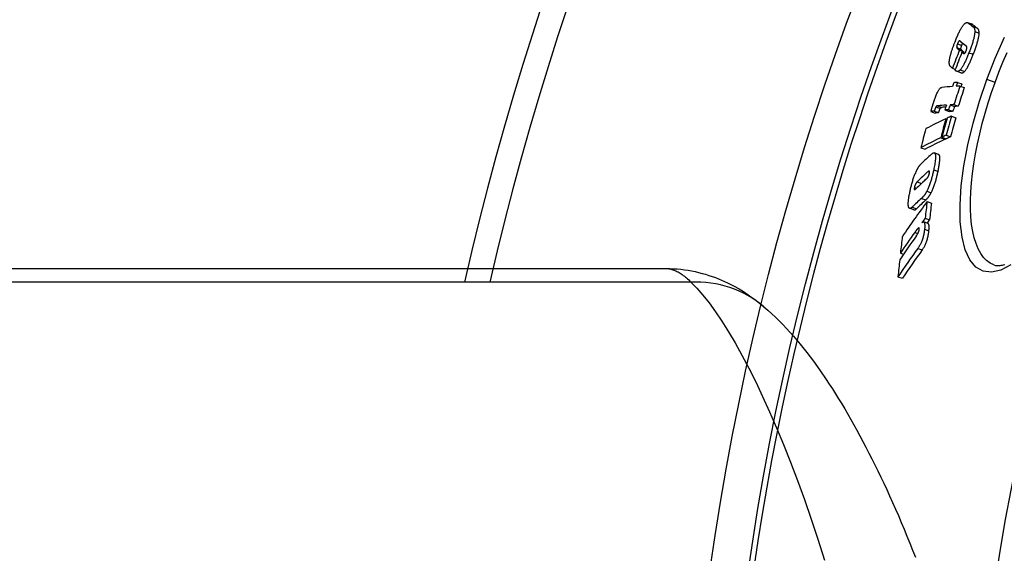
# Model space of a CAD drawing. Extents: x 2614 to 7356, y 5385 to 8005.
# Drawn here: x 3143 to 3362, y 6701 to 6820 of the extents above; entities that cross this region are included whole.
import ezdxf

# ---------------------------------------------------------------- set-up
doc = ezdxf.new("R2010")
doc.units = 0
doc.layers.add('VIDITELNÁ__ISO_', color=7, linetype='CONTINUOUS')
doc.layers.add('VIDITELNÁ_TENKÁ__ISO_', color=7, linetype='CONTINUOUS')

msp = doc.modelspace()

# ---------------------------------------------------------------- linework, layer by layer
at = {"layer": 'VIDITELNÁ__ISO_'}
for p, q in [((3354.95, 6819.02), (3353.99, 6819.37)), ((3352.13, 6813.26), (3353.1, 6812.9)), ((3352.7, 6812.81), (3353.34, 6812.58)), ((3350.58, 6809.23), (3351.23, 6808.99)), ((3352.43, 6808.24), (3351.47, 6808.59)), ((3351.7, 6806.09), (3352.66, 6805.74)), ((3352.26, 6805.28), (3353.23, 6804.93)), ((3350.07, 6801.11), (3351.04, 6800.75)), ((3350.93, 6801.15), (3351.89, 6800.8)), ((3345.81, 6799.62), (3346.77, 6799.27)), ((3346.55, 6799.72), (3347.51, 6799.37)), ((3348.9, 6799.96), (3349.87, 6799.61)), ((3349.72, 6800.01), (3350.69, 6799.66)), ((3350.38, 6798.59), (3351.35, 6798.23)), ((3349.14, 6798.02), (3349.36, 6797.94)), ((3347.97, 6793.78), (3348.94, 6793.43)), ((3348.25, 6793.91), (3349.22, 6793.56)), ((3349.21, 6794.35), (3350.18, 6793.99)), ((3343.53, 6791.56), (3344.49, 6791.21)), ((3347.51, 6790.05), (3346.55, 6790.4)), ((3344.95, 6779.59), (3345.92, 6779.23)), ((3342.02, 6777.73), (3341.05, 6778.08)), ((3345.15, 6774.67), (3344.18, 6775.03)), ((3344.52, 6775.9), (3345.5, 6775.54)), ((3339.01, 6768.12), (3339.7, 6767.87)), ((3094.17, 6764.68), (3286.88, 6764.68)), ((3338.46, 6762.86), (3339.43, 6762.51))]:
    msp.add_line(p, q, dxfattribs=at)
at = {"layer": 'VIDITELNÁ__ISO_', "flags": 128}
for points in [[(3351.18, 6815.14), (3351.26, 6815.36), (3351.35, 6815.57), (3351.43, 6815.78), (3351.52, 6815.99), (3351.61, 6816.2), (3351.7, 6816.41), (3351.79, 6816.61), (3351.88, 6816.81), (3351.97, 6817.01), (3352.06, 6817.2), (3352.16, 6817.39), (3352.25, 6817.57), (3352.34, 6817.75), (3352.44, 6817.92), (3352.53, 6818.09), (3352.62, 6818.24), (3352.71, 6818.39), (3352.8, 6818.53), (3352.89, 6818.65), (3352.97, 6818.77), (3353.06, 6818.88), (3353.14, 6818.98), (3353.21, 6819.06), (3353.29, 6819.14)], [(3353.29, 6819.14), (3353.34, 6819.18), (3353.39, 6819.23), (3353.44, 6819.26), (3353.48, 6819.29), (3353.52, 6819.32), (3353.57, 6819.34), (3353.61, 6819.36), (3353.65, 6819.37), (3353.69, 6819.39), (3353.73, 6819.39), (3353.76, 6819.4), (3353.8, 6819.4), (3353.83, 6819.4), (3353.87, 6819.4), (3353.9, 6819.4), (3353.94, 6819.39), (3353.97, 6819.38), (3354, 6819.37), (3354.03, 6819.36), (3354.06, 6819.34), (3354.09, 6819.32), (3354.12, 6819.31), (3354.15, 6819.29), (3354.18, 6819.27)], [(3355.14, 6818.92), (3355.13, 6818.92), (3355.12, 6818.93), (3355.12, 6818.93), (3355.11, 6818.94), (3355.1, 6818.94), (3355.1, 6818.95), (3355.09, 6818.95), (3355.08, 6818.96), (3355.07, 6818.96), (3355.07, 6818.97), (3355.06, 6818.97), (3355.05, 6818.98), (3355.04, 6818.98), (3355.03, 6818.98), (3355.03, 6818.99), (3355.02, 6818.99), (3355.01, 6819), (3355, 6819), (3354.99, 6819), (3354.99, 6819.01), (3354.98, 6819.01), (3354.97, 6819.02), (3354.96, 6819.02), (3354.95, 6819.02)], [(3355.17, 6818.49), (3355.2, 6818.47), (3355.23, 6818.44), (3355.25, 6818.42), (3355.28, 6818.39), (3355.3, 6818.36), (3355.33, 6818.33), (3355.35, 6818.3), (3355.37, 6818.27), (3355.39, 6818.23), (3355.41, 6818.19), (3355.43, 6818.15), (3355.45, 6818.11), (3355.47, 6818.07), (3355.49, 6818.02), (3355.5, 6817.97), (3355.51, 6817.92), (3355.53, 6817.86), (3355.54, 6817.81), (3355.55, 6817.74), (3355.55, 6817.68), (3355.56, 6817.61), (3355.56, 6817.53), (3355.56, 6817.46), (3355.56, 6817.38)], [(3356.53, 6817.02), (3356.53, 6817.11), (3356.53, 6817.18), (3356.53, 6817.26), (3356.52, 6817.33), (3356.51, 6817.39), (3356.5, 6817.45), (3356.49, 6817.51), (3356.48, 6817.57), (3356.47, 6817.62), (3356.45, 6817.67), (3356.43, 6817.72), (3356.42, 6817.76), (3356.4, 6817.8), (3356.38, 6817.84), (3356.36, 6817.88), (3356.34, 6817.92), (3356.31, 6817.95), (3356.29, 6817.98), (3356.27, 6818.01), (3356.24, 6818.04), (3356.22, 6818.07), (3356.19, 6818.09), (3356.16, 6818.11), (3356.14, 6818.14)], [(3355.56, 6817.38), (3355.56, 6817.24), (3355.55, 6817.1), (3355.53, 6816.94), (3355.51, 6816.78), (3355.48, 6816.61), (3355.45, 6816.43), (3355.41, 6816.25), (3355.37, 6816.06), (3355.32, 6815.87), (3355.27, 6815.67), (3355.21, 6815.47), (3355.15, 6815.26), (3355.09, 6815.05), (3355.03, 6814.84), (3354.96, 6814.63), (3354.89, 6814.41), (3354.81, 6814.2), (3354.74, 6813.99), (3354.66, 6813.77), (3354.58, 6813.56), (3354.5, 6813.34), (3354.42, 6813.13), (3354.34, 6812.91), (3354.26, 6812.7)], [(3355.22, 6812.35), (3355.31, 6812.56), (3355.39, 6812.78), (3355.47, 6812.99), (3355.55, 6813.2), (3355.63, 6813.42), (3355.71, 6813.63), (3355.78, 6813.85), (3355.85, 6814.06), (3355.92, 6814.28), (3355.99, 6814.49), (3356.06, 6814.7), (3356.12, 6814.91), (3356.18, 6815.11), (3356.24, 6815.32), (3356.29, 6815.52), (3356.33, 6815.71), (3356.38, 6815.9), (3356.41, 6816.08), (3356.45, 6816.26), (3356.47, 6816.43), (3356.5, 6816.59), (3356.51, 6816.74), (3356.52, 6816.89), (3356.53, 6817.02)], [(3349.97, 6811.38), (3350, 6811.52), (3350.03, 6811.66), (3350.06, 6811.8), (3350.1, 6811.95), (3350.14, 6812.1), (3350.18, 6812.25), (3350.22, 6812.4), (3350.27, 6812.56), (3350.31, 6812.71), (3350.36, 6812.87), (3350.41, 6813.03), (3350.47, 6813.19), (3350.52, 6813.35), (3350.58, 6813.52), (3350.63, 6813.68), (3350.69, 6813.84), (3350.75, 6814.01), (3350.81, 6814.17), (3350.87, 6814.34), (3350.93, 6814.5), (3350.99, 6814.66), (3351.05, 6814.82), (3351.11, 6814.98), (3351.18, 6815.14)], [(3351.71, 6814.68), (3351.69, 6814.64), (3351.68, 6814.6), (3351.66, 6814.56), (3351.65, 6814.51), (3351.63, 6814.47), (3351.62, 6814.43), (3351.6, 6814.39), (3351.59, 6814.35), (3351.58, 6814.31), (3351.57, 6814.27), (3351.56, 6814.23), (3351.55, 6814.19), (3351.55, 6814.16), (3351.54, 6814.12), (3351.53, 6814.09), (3351.53, 6814.06), (3351.53, 6814.03), (3351.53, 6814), (3351.52, 6813.98), (3351.52, 6813.95), (3351.52, 6813.93), (3351.53, 6813.91), (3351.53, 6813.89), (3351.53, 6813.87)], [(3351.53, 6813.87), (3351.53, 6813.85), (3351.54, 6813.84), (3351.54, 6813.82), (3351.55, 6813.81), (3351.55, 6813.79), (3351.56, 6813.78), (3351.57, 6813.77), (3351.57, 6813.75), (3351.58, 6813.74), (3351.59, 6813.72), (3351.6, 6813.71), (3351.61, 6813.7), (3351.62, 6813.68), (3351.63, 6813.67), (3351.64, 6813.66), (3351.66, 6813.64), (3351.67, 6813.63), (3351.68, 6813.62), (3351.69, 6813.61), (3351.7, 6813.6), (3351.72, 6813.59), (3351.73, 6813.58), (3351.74, 6813.57), (3351.75, 6813.56)], [(3352.11, 6815.31), (3352.09, 6815.3), (3352.08, 6815.3), (3352.07, 6815.29), (3352.05, 6815.28), (3352.04, 6815.27), (3352.02, 6815.25), (3352.01, 6815.24), (3351.99, 6815.22), (3351.98, 6815.2), (3351.96, 6815.18), (3351.94, 6815.16), (3351.93, 6815.13), (3351.91, 6815.1), (3351.89, 6815.07), (3351.87, 6815.04), (3351.85, 6815.01), (3351.83, 6814.97), (3351.82, 6814.93), (3351.8, 6814.89), (3351.78, 6814.85), (3351.76, 6814.81), (3351.74, 6814.77), (3351.73, 6814.73), (3351.71, 6814.68)], [(3352.4, 6815.21), (3352.39, 6815.22), (3352.38, 6815.23), (3352.37, 6815.23), (3352.36, 6815.24), (3352.35, 6815.25), (3352.33, 6815.26), (3352.32, 6815.26), (3352.31, 6815.27), (3352.3, 6815.28), (3352.29, 6815.29), (3352.28, 6815.29), (3352.26, 6815.3), (3352.25, 6815.3), (3352.24, 6815.31), (3352.23, 6815.31), (3352.21, 6815.31), (3352.2, 6815.32), (3352.19, 6815.32), (3352.17, 6815.32), (3352.16, 6815.32), (3352.15, 6815.32), (3352.13, 6815.32), (3352.12, 6815.31), (3352.11, 6815.31)], [(3352.49, 6813.52), (3352.49, 6813.54), (3352.49, 6813.56), (3352.49, 6813.58), (3352.49, 6813.6), (3352.49, 6813.63), (3352.49, 6813.65), (3352.49, 6813.68), (3352.49, 6813.71), (3352.5, 6813.74), (3352.5, 6813.77), (3352.51, 6813.81), (3352.51, 6813.84), (3352.52, 6813.88), (3352.53, 6813.92), (3352.54, 6813.96), (3352.55, 6814), (3352.57, 6814.04), (3352.58, 6814.08), (3352.59, 6814.12), (3352.61, 6814.16), (3352.62, 6814.21), (3352.64, 6814.25), (3352.65, 6814.29), (3352.67, 6814.33)], [(3352.72, 6813.21), (3352.7, 6813.22), (3352.69, 6813.23), (3352.68, 6813.24), (3352.67, 6813.25), (3352.66, 6813.26), (3352.64, 6813.27), (3352.63, 6813.28), (3352.62, 6813.29), (3352.61, 6813.3), (3352.6, 6813.32), (3352.59, 6813.33), (3352.58, 6813.34), (3352.57, 6813.36), (3352.56, 6813.37), (3352.55, 6813.38), (3352.54, 6813.4), (3352.53, 6813.41), (3352.52, 6813.43), (3352.52, 6813.44), (3352.51, 6813.46), (3352.5, 6813.47), (3352.5, 6813.49), (3352.5, 6813.5), (3352.49, 6813.52)], [(3352.67, 6814.33), (3352.68, 6814.36), (3352.69, 6814.38), (3352.7, 6814.4), (3352.71, 6814.43), (3352.72, 6814.45), (3352.73, 6814.47), (3352.74, 6814.5), (3352.75, 6814.52), (3352.76, 6814.54), (3352.77, 6814.56), (3352.78, 6814.58), (3352.79, 6814.6), (3352.8, 6814.62), (3352.81, 6814.64), (3352.82, 6814.66), (3352.83, 6814.68), (3352.84, 6814.7), (3352.85, 6814.72), (3352.86, 6814.73), (3352.87, 6814.75), (3352.88, 6814.77), (3352.89, 6814.78), (3352.9, 6814.8), (3352.91, 6814.81)], [(3353.66, 6813.16), (3353.69, 6813.26), (3353.73, 6813.35), (3353.75, 6813.45), (3353.77, 6813.53), (3353.79, 6813.61), (3353.8, 6813.69), (3353.8, 6813.75), (3353.8, 6813.81), (3353.8, 6813.86), (3353.79, 6813.91), (3353.78, 6813.96), (3353.77, 6814), (3353.76, 6814.03), (3353.75, 6814.07), (3353.74, 6814.1), (3353.72, 6814.12), (3353.71, 6814.15), (3353.69, 6814.17), (3353.67, 6814.2), (3353.66, 6814.22), (3353.64, 6814.24), (3353.62, 6814.26), (3353.6, 6814.27), (3353.58, 6814.29)], [(3350.01, 6809.83), (3349.99, 6809.86), (3349.98, 6809.9), (3349.96, 6809.94), (3349.95, 6809.98), (3349.94, 6810.02), (3349.92, 6810.07), (3349.91, 6810.12), (3349.9, 6810.17), (3349.9, 6810.22), (3349.89, 6810.28), (3349.88, 6810.34), (3349.88, 6810.4), (3349.88, 6810.47), (3349.88, 6810.53), (3349.88, 6810.6), (3349.88, 6810.68), (3349.89, 6810.75), (3349.89, 6810.83), (3349.9, 6810.92), (3349.91, 6811), (3349.92, 6811.09), (3349.94, 6811.18), (3349.95, 6811.28), (3349.97, 6811.38)], [(3354.26, 6812.7), (3354.18, 6812.51), (3354.1, 6812.31), (3354.03, 6812.12), (3353.95, 6811.92), (3353.87, 6811.73), (3353.78, 6811.54), (3353.7, 6811.35), (3353.62, 6811.16), (3353.54, 6810.98), (3353.46, 6810.8), (3353.37, 6810.62), (3353.29, 6810.44), (3353.2, 6810.27), (3353.12, 6810.1), (3353.03, 6809.94), (3352.95, 6809.78), (3352.86, 6809.63), (3352.78, 6809.49), (3352.7, 6809.36), (3352.61, 6809.23), (3352.53, 6809.12), (3352.45, 6809.02), (3352.38, 6808.93), (3352.3, 6808.85)], [(3353.1, 6812.51), (3353.11, 6812.5), (3353.12, 6812.49), (3353.14, 6812.49), (3353.16, 6812.48), (3353.17, 6812.48), (3353.19, 6812.48), (3353.21, 6812.48), (3353.23, 6812.49), (3353.25, 6812.5), (3353.27, 6812.52), (3353.3, 6812.53), (3353.32, 6812.56), (3353.35, 6812.58), (3353.37, 6812.61), (3353.4, 6812.65), (3353.43, 6812.69), (3353.46, 6812.74), (3353.49, 6812.79), (3353.52, 6812.84), (3353.55, 6812.9), (3353.57, 6812.96), (3353.6, 6813.03), (3353.63, 6813.09), (3353.66, 6813.16)], [(3353.27, 6808.49), (3353.34, 6808.57), (3353.42, 6808.67), (3353.5, 6808.77), (3353.58, 6808.88), (3353.66, 6809.01), (3353.74, 6809.14), (3353.83, 6809.28), (3353.91, 6809.43), (3354, 6809.58), (3354.08, 6809.75), (3354.17, 6809.91), (3354.25, 6810.09), (3354.34, 6810.26), (3354.42, 6810.44), (3354.5, 6810.63), (3354.59, 6810.81), (3354.67, 6811), (3354.75, 6811.19), (3354.83, 6811.38), (3354.91, 6811.57), (3354.99, 6811.77), (3355.07, 6811.96), (3355.15, 6812.16), (3355.22, 6812.35)], [(3350.58, 6809.23), (3350.55, 6809.25), (3350.52, 6809.28), (3350.49, 6809.3), (3350.46, 6809.33), (3350.43, 6809.36), (3350.4, 6809.39), (3350.37, 6809.42), (3350.34, 6809.45), (3350.31, 6809.48), (3350.28, 6809.5), (3350.26, 6809.53), (3350.23, 6809.56), (3350.2, 6809.59), (3350.18, 6809.61), (3350.15, 6809.64), (3350.13, 6809.66), (3350.11, 6809.69), (3350.09, 6809.71), (3350.07, 6809.73), (3350.05, 6809.75), (3350.04, 6809.77), (3350.03, 6809.79), (3350.02, 6809.81), (3350.01, 6809.83)], [(3352.3, 6808.85), (3352.24, 6808.79), (3352.18, 6808.73), (3352.12, 6808.69), (3352.06, 6808.65), (3352.01, 6808.62), (3351.95, 6808.59), (3351.9, 6808.57), (3351.84, 6808.56), (3351.79, 6808.55), (3351.74, 6808.54), (3351.69, 6808.54), (3351.65, 6808.55), (3351.6, 6808.55), (3351.55, 6808.56), (3351.51, 6808.57), (3351.47, 6808.59), (3351.42, 6808.6), (3351.38, 6808.62), (3351.34, 6808.65), (3351.3, 6808.67), (3351.26, 6808.7), (3351.22, 6808.72), (3351.18, 6808.75), (3351.15, 6808.78)], [(3352.43, 6808.24), (3352.46, 6808.23), (3352.49, 6808.22), (3352.52, 6808.21), (3352.55, 6808.2), (3352.58, 6808.2), (3352.61, 6808.19), (3352.65, 6808.19), (3352.68, 6808.19), (3352.71, 6808.19), (3352.74, 6808.2), (3352.78, 6808.2), (3352.81, 6808.21), (3352.85, 6808.22), (3352.88, 6808.23), (3352.92, 6808.24), (3352.95, 6808.26), (3352.99, 6808.28), (3353.03, 6808.3), (3353.07, 6808.32), (3353.11, 6808.35), (3353.15, 6808.38), (3353.19, 6808.42), (3353.23, 6808.45), (3353.27, 6808.49)], [(3346.44, 6801.76), (3346.51, 6801.97), (3346.58, 6802.19), (3346.65, 6802.4), (3346.73, 6802.61), (3346.81, 6802.82), (3346.89, 6803.03), (3346.97, 6803.24), (3347.06, 6803.44), (3347.14, 6803.63), (3347.23, 6803.81), (3347.31, 6803.98), (3347.4, 6804.14), (3347.48, 6804.29), (3347.57, 6804.42), (3347.65, 6804.53), (3347.72, 6804.63), (3347.8, 6804.72), (3347.87, 6804.79), (3347.94, 6804.85), (3348, 6804.89), (3348.07, 6804.93), (3348.12, 6804.95), (3348.18, 6804.97), (3348.24, 6804.98)], [(3345.81, 6799.62), (3345.82, 6799.67), (3345.84, 6799.73), (3345.85, 6799.79), (3345.87, 6799.86), (3345.89, 6799.94), (3345.91, 6800.02), (3345.93, 6800.1), (3345.95, 6800.18), (3345.98, 6800.27), (3346.01, 6800.36), (3346.03, 6800.46), (3346.06, 6800.55), (3346.09, 6800.65), (3346.12, 6800.75), (3346.15, 6800.85), (3346.19, 6800.96), (3346.22, 6801.06), (3346.25, 6801.16), (3346.28, 6801.26), (3346.31, 6801.37), (3346.35, 6801.47), (3346.38, 6801.56), (3346.41, 6801.66), (3346.44, 6801.76)], [(3346.89, 6800.64), (3346.88, 6800.61), (3346.86, 6800.58), (3346.85, 6800.54), (3346.83, 6800.51), (3346.82, 6800.47), (3346.8, 6800.43), (3346.79, 6800.39), (3346.77, 6800.36), (3346.76, 6800.32), (3346.75, 6800.28), (3346.73, 6800.24), (3346.72, 6800.2), (3346.7, 6800.16), (3346.69, 6800.12), (3346.67, 6800.08), (3346.66, 6800.04), (3346.65, 6800), (3346.63, 6799.96), (3346.62, 6799.91), (3346.6, 6799.87), (3346.59, 6799.83), (3346.58, 6799.79), (3346.56, 6799.76), (3346.55, 6799.72)], [(3347.29, 6800.89), (3347.27, 6800.89), (3347.26, 6800.89), (3347.24, 6800.89), (3347.23, 6800.88), (3347.21, 6800.88), (3347.19, 6800.88), (3347.18, 6800.87), (3347.16, 6800.87), (3347.15, 6800.86), (3347.13, 6800.86), (3347.12, 6800.85), (3347.1, 6800.84), (3347.08, 6800.84), (3347.07, 6800.83), (3347.05, 6800.82), (3347.04, 6800.81), (3347.02, 6800.79), (3347, 6800.78), (3346.99, 6800.77), (3346.97, 6800.75), (3346.95, 6800.73), (3346.93, 6800.7), (3346.91, 6800.68), (3346.89, 6800.64)], [(3347.51, 6799.37), (3347.54, 6799.43), (3347.56, 6799.5), (3347.58, 6799.56), (3347.6, 6799.62), (3347.62, 6799.67), (3347.63, 6799.72), (3347.65, 6799.77), (3347.67, 6799.82), (3347.68, 6799.86), (3347.7, 6799.91), (3347.71, 6799.94), (3347.73, 6799.98), (3347.74, 6800.02), (3347.75, 6800.05), (3347.77, 6800.08), (3347.78, 6800.11), (3347.79, 6800.14), (3347.8, 6800.17), (3347.81, 6800.19), (3347.82, 6800.22), (3347.83, 6800.24), (3347.84, 6800.26), (3347.85, 6800.28), (3347.86, 6800.29)], [(3347.86, 6800.29), (3347.88, 6800.33), (3347.9, 6800.35), (3347.91, 6800.38), (3347.93, 6800.4), (3347.95, 6800.41), (3347.97, 6800.43), (3347.98, 6800.44), (3348, 6800.46), (3348.02, 6800.47), (3348.03, 6800.48), (3348.05, 6800.48), (3348.06, 6800.49), (3348.08, 6800.5), (3348.09, 6800.51), (3348.11, 6800.51), (3348.13, 6800.52), (3348.14, 6800.52), (3348.16, 6800.53), (3348.17, 6800.53), (3348.19, 6800.53), (3348.2, 6800.54), (3348.22, 6800.54), (3348.24, 6800.54), (3348.25, 6800.54)], [(3345.91, 6790.11), (3346.02, 6790.2), (3346.12, 6790.28), (3346.23, 6790.34), (3346.32, 6790.39), (3346.41, 6790.41), (3346.5, 6790.41), (3346.57, 6790.39), (3346.64, 6790.34), (3346.7, 6790.26), (3346.75, 6790.15), (3346.78, 6790.02), (3346.81, 6789.85), (3346.82, 6789.67), (3346.82, 6789.46), (3346.81, 6789.23), (3346.79, 6788.98), (3346.77, 6788.72), (3346.73, 6788.44), (3346.69, 6788.15), (3346.64, 6787.86), (3346.59, 6787.55), (3346.53, 6787.24), (3346.47, 6786.93), (3346.41, 6786.62)], [(3347.38, 6786.26), (3347.42, 6786.49), (3347.47, 6786.72), (3347.51, 6786.94), (3347.55, 6787.17), (3347.59, 6787.39), (3347.63, 6787.61), (3347.66, 6787.82), (3347.69, 6788.03), (3347.72, 6788.23), (3347.74, 6788.43), (3347.76, 6788.62), (3347.77, 6788.8), (3347.78, 6788.97), (3347.79, 6789.13), (3347.79, 6789.28), (3347.78, 6789.43), (3347.77, 6789.55), (3347.75, 6789.67), (3347.72, 6789.77), (3347.69, 6789.85), (3347.66, 6789.92), (3347.61, 6789.98), (3347.57, 6790.02), (3347.51, 6790.05)], [(3342.65, 6786.56), (3342.69, 6786.65), (3342.73, 6786.73), (3342.78, 6786.81), (3342.82, 6786.88), (3342.86, 6786.96), (3342.9, 6787.03), (3342.94, 6787.1), (3342.98, 6787.16), (3343.02, 6787.23), (3343.06, 6787.29), (3343.1, 6787.35), (3343.14, 6787.41), (3343.18, 6787.46), (3343.22, 6787.52), (3343.26, 6787.57), (3343.3, 6787.62), (3343.34, 6787.67), (3343.38, 6787.71), (3343.41, 6787.75), (3343.45, 6787.8), (3343.49, 6787.84), (3343.53, 6787.87), (3343.56, 6787.91), (3343.6, 6787.95)], [(3341.11, 6781.66), (3341.15, 6781.86), (3341.2, 6782.07), (3341.24, 6782.28), (3341.29, 6782.49), (3341.34, 6782.7), (3341.39, 6782.91), (3341.45, 6783.12), (3341.5, 6783.34), (3341.56, 6783.55), (3341.62, 6783.77), (3341.68, 6783.98), (3341.74, 6784.2), (3341.81, 6784.41), (3341.88, 6784.62), (3341.95, 6784.84), (3342.02, 6785.05), (3342.09, 6785.25), (3342.17, 6785.46), (3342.25, 6785.66), (3342.33, 6785.85), (3342.41, 6786.04), (3342.49, 6786.22), (3342.57, 6786.4), (3342.65, 6786.56)], [(3344.8, 6784.61), (3344.82, 6784.64), (3344.85, 6784.66), (3344.88, 6784.69), (3344.9, 6784.72), (3344.93, 6784.75), (3344.96, 6784.78), (3344.99, 6784.81), (3345.01, 6784.85), (3345.04, 6784.88), (3345.07, 6784.92), (3345.1, 6784.97), (3345.13, 6785.01), (3345.16, 6785.06), (3345.19, 6785.11), (3345.22, 6785.17), (3345.25, 6785.23), (3345.28, 6785.29), (3345.31, 6785.36), (3345.33, 6785.43), (3345.36, 6785.5), (3345.38, 6785.58), (3345.4, 6785.65), (3345.42, 6785.73), (3345.44, 6785.8)], [(3346.41, 6786.62), (3346.36, 6786.42), (3346.32, 6786.21), (3346.28, 6786.01), (3346.23, 6785.81), (3346.18, 6785.6), (3346.13, 6785.39), (3346.08, 6785.18), (3346.02, 6784.97), (3345.96, 6784.77), (3345.91, 6784.56), (3345.85, 6784.35), (3345.78, 6784.14), (3345.72, 6783.93), (3345.65, 6783.72), (3345.58, 6783.51), (3345.51, 6783.31), (3345.43, 6783.11), (3345.36, 6782.91), (3345.28, 6782.72), (3345.2, 6782.53), (3345.12, 6782.35), (3345.04, 6782.18), (3344.96, 6782.01), (3344.88, 6781.86)], [(3345.44, 6785.8), (3345.45, 6785.87), (3345.46, 6785.94), (3345.47, 6786.01), (3345.48, 6786.07), (3345.48, 6786.13), (3345.49, 6786.18), (3345.48, 6786.23), (3345.48, 6786.27), (3345.47, 6786.3), (3345.46, 6786.33), (3345.44, 6786.34), (3345.43, 6786.36), (3345.41, 6786.37), (3345.39, 6786.37), (3345.37, 6786.37), (3345.35, 6786.36), (3345.33, 6786.35), (3345.3, 6786.34), (3345.28, 6786.33), (3345.25, 6786.31), (3345.23, 6786.29), (3345.2, 6786.27), (3345.18, 6786.25), (3345.15, 6786.23)], [(3345.85, 6781.5), (3345.93, 6781.66), (3346.01, 6781.83), (3346.09, 6782), (3346.17, 6782.18), (3346.25, 6782.37), (3346.33, 6782.56), (3346.4, 6782.76), (3346.48, 6782.95), (3346.55, 6783.16), (3346.62, 6783.36), (3346.69, 6783.57), (3346.75, 6783.78), (3346.81, 6783.99), (3346.87, 6784.2), (3346.93, 6784.41), (3346.99, 6784.62), (3347.04, 6784.83), (3347.1, 6785.04), (3347.15, 6785.25), (3347.2, 6785.45), (3347.24, 6785.66), (3347.29, 6785.86), (3347.33, 6786.06), (3347.38, 6786.26)], [(3342.13, 6782.7), (3342.11, 6782.63), (3342.1, 6782.57), (3342.09, 6782.5), (3342.09, 6782.45), (3342.09, 6782.4), (3342.09, 6782.35), (3342.1, 6782.32), (3342.1, 6782.29), (3342.12, 6782.27), (3342.13, 6782.25), (3342.14, 6782.24), (3342.16, 6782.24), (3342.18, 6782.24), (3342.2, 6782.24), (3342.22, 6782.25), (3342.24, 6782.25), (3342.26, 6782.27), (3342.29, 6782.28), (3342.31, 6782.3), (3342.34, 6782.31), (3342.36, 6782.33), (3342.38, 6782.36), (3342.41, 6782.38), (3342.43, 6782.4)], [(3342.75, 6783.98), (3342.73, 6783.96), (3342.7, 6783.93), (3342.67, 6783.91), (3342.65, 6783.87), (3342.62, 6783.84), (3342.59, 6783.81), (3342.56, 6783.77), (3342.53, 6783.73), (3342.51, 6783.69), (3342.48, 6783.65), (3342.45, 6783.6), (3342.42, 6783.55), (3342.39, 6783.49), (3342.36, 6783.43), (3342.33, 6783.37), (3342.3, 6783.3), (3342.28, 6783.23), (3342.25, 6783.16), (3342.22, 6783.08), (3342.2, 6783.01), (3342.18, 6782.93), (3342.16, 6782.85), (3342.14, 6782.78), (3342.13, 6782.7)], [(3343.58, 6783.48), (3343.58, 6783.49), (3343.59, 6783.5), (3343.59, 6783.5), (3343.6, 6783.51), (3343.61, 6783.52), (3343.61, 6783.53), (3343.62, 6783.53), (3343.62, 6783.54), (3343.63, 6783.55), (3343.64, 6783.55), (3343.64, 6783.56), (3343.65, 6783.57), (3343.65, 6783.57), (3343.66, 6783.58), (3343.67, 6783.58), (3343.67, 6783.59), (3343.68, 6783.6), (3343.68, 6783.6), (3343.69, 6783.61), (3343.69, 6783.61), (3343.7, 6783.62), (3343.7, 6783.62), (3343.71, 6783.63), (3343.72, 6783.63)], [(3340.94, 6778.16), (3340.9, 6778.21), (3340.87, 6778.27), (3340.84, 6778.34), (3340.81, 6778.42), (3340.79, 6778.51), (3340.78, 6778.61), (3340.76, 6778.72), (3340.76, 6778.84), (3340.75, 6778.97), (3340.75, 6779.11), (3340.76, 6779.26), (3340.77, 6779.42), (3340.78, 6779.58), (3340.79, 6779.75), (3340.81, 6779.92), (3340.84, 6780.1), (3340.86, 6780.28), (3340.89, 6780.47), (3340.92, 6780.66), (3340.96, 6780.86), (3340.99, 6781.05), (3341.03, 6781.25), (3341.07, 6781.46), (3341.11, 6781.66)], [(3344.88, 6781.86), (3344.82, 6781.76), (3344.77, 6781.66), (3344.72, 6781.57), (3344.67, 6781.49), (3344.61, 6781.4), (3344.56, 6781.32), (3344.51, 6781.24), (3344.46, 6781.17), (3344.41, 6781.1), (3344.36, 6781.03), (3344.31, 6780.97), (3344.26, 6780.9), (3344.21, 6780.84), (3344.16, 6780.78), (3344.11, 6780.72), (3344.07, 6780.67), (3344.02, 6780.61), (3343.97, 6780.56), (3343.92, 6780.51), (3343.88, 6780.46), (3343.83, 6780.42), (3343.78, 6780.37), (3343.74, 6780.33), (3343.69, 6780.29)], [(3344.66, 6779.93), (3344.71, 6779.98), (3344.75, 6780.02), (3344.8, 6780.06), (3344.84, 6780.11), (3344.89, 6780.16), (3344.94, 6780.21), (3344.99, 6780.26), (3345.03, 6780.32), (3345.08, 6780.37), (3345.13, 6780.43), (3345.18, 6780.49), (3345.23, 6780.55), (3345.28, 6780.61), (3345.33, 6780.68), (3345.38, 6780.75), (3345.43, 6780.82), (3345.48, 6780.89), (3345.53, 6780.97), (3345.58, 6781.05), (3345.64, 6781.13), (3345.69, 6781.22), (3345.74, 6781.31), (3345.79, 6781.41), (3345.85, 6781.5)], [(3341.6, 6778.32), (3341.56, 6778.29), (3341.53, 6778.26), (3341.5, 6778.23), (3341.46, 6778.2), (3341.43, 6778.18), (3341.4, 6778.16), (3341.37, 6778.14), (3341.34, 6778.12), (3341.31, 6778.1), (3341.28, 6778.09), (3341.25, 6778.08), (3341.22, 6778.07), (3341.19, 6778.07), (3341.17, 6778.06), (3341.14, 6778.06), (3341.11, 6778.06), (3341.09, 6778.07), (3341.06, 6778.07), (3341.04, 6778.08), (3341.02, 6778.09), (3341, 6778.11), (3340.98, 6778.12), (3340.96, 6778.14), (3340.94, 6778.16)], [(3342.02, 6777.73), (3342.04, 6777.72), (3342.06, 6777.71), (3342.08, 6777.71), (3342.09, 6777.71), (3342.11, 6777.71), (3342.14, 6777.71), (3342.16, 6777.71), (3342.18, 6777.72), (3342.2, 6777.72), (3342.22, 6777.73), (3342.24, 6777.74), (3342.27, 6777.75), (3342.29, 6777.76), (3342.31, 6777.77), (3342.34, 6777.79), (3342.36, 6777.8), (3342.38, 6777.82), (3342.41, 6777.84), (3342.43, 6777.86), (3342.46, 6777.88), (3342.49, 6777.9), (3342.51, 6777.92), (3342.54, 6777.94), (3342.56, 6777.97)], [(3343.78, 6774.89), (3343.84, 6774.93), (3343.9, 6774.97), (3343.96, 6775), (3344.01, 6775.02), (3344.06, 6775.04), (3344.11, 6775.04), (3344.16, 6775.03), (3344.2, 6775.02), (3344.24, 6774.99), (3344.28, 6774.96), (3344.31, 6774.91), (3344.34, 6774.85), (3344.37, 6774.78), (3344.39, 6774.7), (3344.4, 6774.61), (3344.41, 6774.5), (3344.42, 6774.39), (3344.43, 6774.28), (3344.43, 6774.15), (3344.42, 6774.02), (3344.42, 6773.88), (3344.41, 6773.73), (3344.39, 6773.58), (3344.38, 6773.43)], [(3345.35, 6773.07), (3345.36, 6773.18), (3345.37, 6773.28), (3345.38, 6773.39), (3345.39, 6773.49), (3345.39, 6773.58), (3345.4, 6773.68), (3345.4, 6773.77), (3345.4, 6773.86), (3345.4, 6773.94), (3345.4, 6774.02), (3345.39, 6774.1), (3345.38, 6774.17), (3345.38, 6774.24), (3345.36, 6774.31), (3345.35, 6774.37), (3345.34, 6774.42), (3345.32, 6774.47), (3345.3, 6774.52), (3345.28, 6774.56), (3345.26, 6774.59), (3345.24, 6774.62), (3345.21, 6774.64), (3345.18, 6774.66), (3345.15, 6774.67)], [(3342.93, 6773.63), (3342.9, 6773.6), (3342.88, 6773.58), (3342.85, 6773.55), (3342.83, 6773.52), (3342.8, 6773.49), (3342.77, 6773.45), (3342.74, 6773.42), (3342.71, 6773.38), (3342.68, 6773.34), (3342.64, 6773.3), (3342.61, 6773.26), (3342.58, 6773.22), (3342.55, 6773.18), (3342.52, 6773.14), (3342.49, 6773.1), (3342.46, 6773.05), (3342.42, 6773.01), (3342.39, 6772.97), (3342.36, 6772.92), (3342.33, 6772.88), (3342.29, 6772.83), (3342.26, 6772.79), (3342.23, 6772.74), (3342.2, 6772.7)], [(3342.52, 6771.89), (3342.55, 6771.93), (3342.58, 6771.97), (3342.61, 6772.02), (3342.64, 6772.06), (3342.67, 6772.11), (3342.71, 6772.16), (3342.74, 6772.21), (3342.77, 6772.26), (3342.8, 6772.31), (3342.83, 6772.37), (3342.86, 6772.42), (3342.9, 6772.48), (3342.93, 6772.55), (3342.96, 6772.61), (3342.99, 6772.68), (3343.02, 6772.75), (3343.05, 6772.82), (3343.08, 6772.9), (3343.11, 6772.98), (3343.13, 6773.06), (3343.15, 6773.14), (3343.17, 6773.22), (3343.18, 6773.3), (3343.19, 6773.37)], [(3344.38, 6773.43), (3344.36, 6773.24), (3344.33, 6773.05), (3344.31, 6772.86), (3344.27, 6772.66), (3344.24, 6772.46), (3344.2, 6772.25), (3344.15, 6772.04), (3344.1, 6771.83), (3344.04, 6771.62), (3343.98, 6771.41), (3343.91, 6771.2), (3343.84, 6770.99), (3343.77, 6770.79), (3343.69, 6770.61), (3343.61, 6770.42), (3343.53, 6770.25), (3343.45, 6770.09), (3343.37, 6769.93), (3343.29, 6769.79), (3343.21, 6769.65), (3343.13, 6769.52), (3343.05, 6769.39), (3342.97, 6769.28), (3342.89, 6769.17)], [(3343.19, 6773.37), (3343.2, 6773.42), (3343.2, 6773.46), (3343.2, 6773.51), (3343.2, 6773.55), (3343.2, 6773.58), (3343.19, 6773.61), (3343.19, 6773.64), (3343.18, 6773.67), (3343.17, 6773.68), (3343.16, 6773.7), (3343.15, 6773.71), (3343.14, 6773.72), (3343.12, 6773.73), (3343.11, 6773.73), (3343.09, 6773.73), (3343.08, 6773.72), (3343.06, 6773.72), (3343.04, 6773.71), (3343.02, 6773.7), (3343.01, 6773.69), (3342.99, 6773.67), (3342.97, 6773.66), (3342.95, 6773.64), (3342.93, 6773.63)], [(3343.86, 6768.81), (3343.94, 6768.92), (3344.02, 6769.04), (3344.1, 6769.16), (3344.18, 6769.29), (3344.26, 6769.43), (3344.34, 6769.58), (3344.42, 6769.73), (3344.51, 6769.9), (3344.59, 6770.07), (3344.66, 6770.25), (3344.74, 6770.44), (3344.81, 6770.64), (3344.89, 6770.84), (3344.95, 6771.05), (3345.01, 6771.26), (3345.07, 6771.47), (3345.12, 6771.69), (3345.17, 6771.9), (3345.21, 6772.1), (3345.25, 6772.31), (3345.28, 6772.51), (3345.31, 6772.7), (3345.33, 6772.89), (3345.35, 6773.07)], [(3359.79, 6765.48), (3360.14, 6765.38), (3360.54, 6765.32), (3360.97, 6765.33), (3361.2, 6765.35), (3361.45, 6765.39), (3361.7, 6765.44), (3361.97, 6765.52), (3362.26, 6765.61)], [(3286.88, 6764.68), (3287.7, 6764.67), (3288.52, 6764.63), (3289.34, 6764.58), (3290.15, 6764.5), (3290.96, 6764.4), (3291.76, 6764.28), (3292.55, 6764.14), (3293.34, 6763.98), (3294.11, 6763.8), (3294.88, 6763.6), (3295.64, 6763.39), (3296.38, 6763.16), (3297.11, 6762.92), (3297.83, 6762.66), (3298.54, 6762.38), (3299.23, 6762.1), (3300.57, 6761.48), (3301.87, 6760.83), (3303.11, 6760.13), (3304.3, 6759.39), (3305.45, 6758.63), (3306.55, 6757.84), (3307.6, 6757.02), (3308.61, 6756.19)], [(3308.61, 6756.19), (3309.5, 6755.42), (3310.37, 6754.63), (3311.21, 6753.83), (3312.05, 6753.02), (3312.86, 6752.19), (3313.66, 6751.35), (3315.22, 6749.62), (3316.73, 6747.83), (3318.2, 6745.97), (3319.64, 6744.06), (3321.06, 6742.07), (3322.47, 6740.02), (3323.17, 6738.97), (3323.87, 6737.9), (3324.56, 6736.81), (3325.25, 6735.71), (3325.94, 6734.58), (3326.62, 6733.44), (3327.31, 6732.28), (3327.99, 6731.1), (3328.66, 6729.9), (3329.34, 6728.68), (3330.01, 6727.45), (3330.68, 6726.19), (3331.35, 6724.92), (3332.01, 6723.63), (3332.68, 6722.32), (3333.34, 6721), (3333.99, 6719.65), (3334.65, 6718.29), (3335.31, 6716.9), (3335.96, 6715.5), (3336.61, 6714.08), (3337.26, 6712.64), (3337.9, 6711.17), (3338.55, 6709.7), (3339.19, 6708.2), (3339.82, 6706.68), (3340.46, 6705.15), (3341.09, 6703.6), (3341.71, 6702.03), (3342.34, 6700.44)]]:
    msp.add_lwpolyline(points, dxfattribs=at)
at = {"layer": 'VIDITELNÁ__ISO_'}
msp.add_circle((3885.94, 6614.68), 595, dxfattribs=at)
msp.add_circle((3885.94, 6614.68), 595, dxfattribs=at)
for centre, radius, start, end in [((3885.94, 6614.68), 660.5, 13.12644, 167.14337), ((3885.94, 6614.68), 585.5, 136.36195, 174.19605), ((3889.27, 6613.71), 555.88, 163.6537752960237, 163.6537822322222), ((4139.97, 6540.69), 816.16, 163.7613099359543, 163.761311844988), ((3886.63, 6614.48), 550.87, 163.8954573560804, 163.8954681892845)]:
    msp.add_arc(centre, radius, start, end, dxfattribs=at)
for centre, major_axis, ratio, start_param, end_param in [((4000.25, 6595.85), (-657.75, 239.4), 0.073097, 0.217169, 0.225003), ((4000.25, 6595.85), (-656.81, 239.06), 0.073097, 0.217484, 0.22533), ((3998.09, 6590), (-657.91, 239.46), 0.073097, 0.216285, 0.219337), ((3998.71, 6591.66), (-657.87, 239.45), 0.073097, 0.216264, 0.225532), ((3883.27, 6605.77), (-535.83, 195.03), 0.997325, 6.259762, 6.267359), ((3883.2, 6605.59), (-535.19, 194.79), 0.997325, 6.259803, 6.267409), ((3998.09, 6590), (-657.91, 239.46), 0.073097, 0.223792, 0.226812), ((3998.09, 6590), (-656.97, 239.12), 0.073097, 0.216599, 0.219655), ((3883.27, 6605.77), (-534.87, 194.68), 0.997325, 6.259727, 6.260119), ((3985.34, 6556.92), (-657.13, 239.18), 0.10287, 6.056272, 6.070332), ((3891.57, 6627.03), (-535.21, 194.8), 0.994695, 0.029524, 0.031119), ((3985.64, 6557.77), (-657.16, 239.18), 0.10287, 6.051499, 6.056255), ((3891.76, 6627.55), (-533.76, 194.27), 0.994695, 0.030991, 0.038664), ((3891.66, 6627.29), (-534.5, 194.55), 0.994695, 0.02948, 0.031077), ((3985.34, 6556.92), (-657.13, 239.18), 0.10287, 6.046682, 6.051516), ((3891.76, 6627.55), (-532.8, 193.92), 0.994695, 0.03104, 0.038727), ((3891.66, 6627.28), (-533.53, 194.21), 0.994695, 0.029538, 0.030539), ((3983.89, 6552.84), (-657.01, 239.13), 0.10287, 6.056345, 6.068019), ((3983.89, 6552.84), (-656.07, 238.79), 0.10287, 6.062525, 6.067706), ((3891.57, 6627.03), (-535.21, 194.8), 0.994695, 0.038764, 0.040791), ((3891.66, 6627.29), (-534.5, 194.54), 0.994695, 0.038721, 0.04075), ((3983.9, 6552.84), (-657.01, 239.13), 0.10287, 6.046753, 6.051588), ((3891.66, 6627.28), (-533.53, 194.2), 0.994695, 0.038792, 0.040825), ((3983.9, 6552.84), (-656.07, 238.79), 0.10287, 6.046409, 6.051251), ((3982.9, 6550.73), (-656.71, 239.02), 0.11076, 6.070636, 6.07516), ((3982.9, 6550.73), (-655.77, 238.68), 0.11076, 6.070328, 6.074859), ((3901.19, 6641.2), (-539.14, 196.23), 0.973621, 0.073877, 0.08175), ((3983.51, 6551.76), (-656.97, 239.12), 0.10287, 6.051605, 6.056362), ((3901.41, 6641.77), (-538.44, 195.97), 0.973621, 0.07375, 0.081633), ((3971.52, 6534.03), (-650.78, 236.86), 0.228173, 6.052289, 6.057091), ((3983.51, 6551.76), (-656.03, 238.78), 0.10287, 6.051268, 6.056033), ((3901.41, 6641.76), (-537.47, 195.62), 0.973621, 0.073867, 0.081764), ((3971.51, 6534.03), (-650.76, 236.86), 0.228173, 6.058509, 6.081858), ((3901.13, 6641.03), (-539.34, 196.31), 0.973621, 0.073915, 0.081785), ((3900.05, 6638.22), (-542.54, 197.47), 0.973621, 0.074552, 0.082375), ((3970.1, 6529.92), (-650.47, 236.75), 0.228173, 6.058673, 6.082031), ((3970.12, 6529.92), (-650.5, 236.76), 0.228173, 6.05245, 6.057254), ((3901.13, 6641.02), (-538.38, 195.95), 0.973621, 0.081523, 0.081916), ((3970.12, 6529.92), (-649.55, 236.42), 0.228173, 6.052114, 6.056926), ((3970.1, 6529.93), (-649.53, 236.41), 0.228173, 6.058346, 6.08174), ((3951.07, 6513.9), (-635.92, 231.46), 0.389409, 6.082369, 6.093274), ((3949.84, 6510.2), (-635.46, 231.29), 0.389409, 6.08222, 6.093558), ((3949.85, 6510.2), (-634.51, 230.94), 0.389409, 6.086946, 6.093285), ((3949.35, 6508.71), (-635.27, 231.22), 0.389409, 6.082421, 6.093596), ((3922.58, 6501.13), (-608.42, 221.45), 0.581802, 6.112181, 6.136901), ((3948.08, 6504.92), (-634.74, 231.03), 0.389409, 6.084006, 6.093947), ((3948.08, 6504.92), (-633.79, 230.68), 0.389409, 6.083718, 6.093675), ((3940.12, 6661.08), (-573.61, 208.78), 0.81333, 0.18679, 0.194201), ((3940.11, 6661.07), (-572.65, 208.43), 0.81333, 0.187081, 0.194505), ((3921.59, 6497.87), (-607.74, 221.2), 0.581802, 6.112576, 6.115809), ((3921.6, 6497.88), (-606.78, 220.85), 0.581802, 6.11233, 6.114854), ((3921.09, 6496.61), (-607.35, 221.06), 0.581802, 6.120816, 6.137492), ((3921.5, 6497.92), (-607.65, 221.17), 0.581802, 6.122809, 6.137323), ((3936.99, 6653.57), (-575.83, 209.59), 0.81333, 0.188238, 0.195622), ((3920.04, 6493.33), (-606.56, 220.77), 0.581802, 6.117864, 6.137913), ((3920.05, 6493.34), (-605.6, 220.42), 0.581802, 6.117628, 6.137709), ((3936.9, 6653.58), (-575.74, 209.55), 0.81333, 0.198604, 0.206127), ((3292.35, 6737.08), (16.21, 19.15), 0.953857, 6.280354, 6.280356)]:
    msp.add_ellipse(centre, major_axis=major_axis, ratio=ratio, start_param=start_param, end_param=end_param, dxfattribs=at)
at = {"layer": 'VIDITELNÁ_TENKÁ__ISO_'}
for p, q in [((3354.18, 6819.27), (3355.14, 6818.92)), ((3355.17, 6818.49), (3356.14, 6818.14)), ((3355.56, 6817.38), (3356.53, 6817.02)), ((3351.53, 6813.87), (3352.49, 6813.52)), ((3351.71, 6814.68), (3352.67, 6814.33)), ((3351.75, 6813.56), (3352.72, 6813.21)), ((3352.11, 6815.31), (3352.42, 6815.2)), ((3353.1, 6812.51), (3353.18, 6812.48)), ((3354.26, 6812.7), (3355.22, 6812.35)), ((3352.3, 6808.85), (3353.27, 6808.49)), ((3360.09, 6806.08), (3358.27, 6806.74)), ((3346.89, 6800.64), (3347.86, 6800.29)), ((3347.29, 6800.89), (3348.25, 6800.54)), ((3345.15, 6786.23), (3345.48, 6786.11)), ((3346.41, 6786.62), (3347.38, 6786.26)), ((3342.13, 6782.7), (3342.58, 6782.54)), ((3342.75, 6783.98), (3343.72, 6783.63)), ((3344.88, 6781.86), (3345.85, 6781.5)), ((3341.6, 6778.32), (3342.56, 6777.97)), ((3343.69, 6780.29), (3344.66, 6779.93)), ((3342.2, 6772.7), (3342.88, 6772.45)), ((3342.93, 6773.63), (3343.2, 6773.53)), ((3344.38, 6773.43), (3345.35, 6773.07)), ((3342.89, 6769.17), (3343.86, 6768.81)), ((3292.4, 6761.65), (3094.24, 6761.65))]:
    msp.add_line(p, q, dxfattribs=at)
at = {"layer": 'VIDITELNÁ_TENKÁ__ISO_', "flags": 128}
for points in [[(3358.27, 6806.74), (3360.12, 6811.51), (3362.17, 6816.16)], [(3360.09, 6806.08), (3360.93, 6808.33), (3361.83, 6810.56), (3362.78, 6812.76)], [(3363.6, 6765.51), (3361.38, 6764.34), (3359.31, 6763.85), (3357.44, 6764.06), (3355.81, 6764.98), (3354.47, 6766.59), (3353.43, 6768.84), (3352.72, 6771.68), (3352.34, 6775.05), (3352.29, 6778.86), (3352.56, 6783.05), (3353.15, 6787.52), (3354.04, 6792.2), (3355.2, 6797.01), (3356.62, 6801.89), (3358.27, 6806.74)], [(3359.79, 6765.48), (3358.96, 6765.88), (3358.19, 6766.43), (3357.5, 6767.15), (3356.87, 6768.02), (3356.31, 6769.04), (3355.83, 6770.21), (3355.43, 6771.51), (3355.11, 6772.94), (3354.86, 6774.49), (3354.7, 6776.16), (3354.61, 6777.93), (3354.61, 6779.79), (3354.68, 6781.73), (3354.82, 6783.75), (3355.05, 6785.84), (3355.34, 6787.98), (3355.71, 6790.17), (3356.15, 6792.39), (3356.65, 6794.65), (3357.22, 6796.93), (3357.85, 6799.22), (3358.54, 6801.52), (3359.29, 6803.81), (3360.09, 6806.08)], [(3286.88, 6764.68), (3287.09, 6764.68), (3287.3, 6764.66), (3287.52, 6764.63), (3287.74, 6764.6), (3287.95, 6764.55), (3288.18, 6764.49), (3288.4, 6764.42), (3288.62, 6764.35), (3288.85, 6764.26), (3289.07, 6764.16), (3289.3, 6764.05), (3289.53, 6763.92), (3289.76, 6763.79), (3290, 6763.65), (3290.23, 6763.5), (3290.47, 6763.33), (3290.7, 6763.16), (3290.94, 6762.98), (3291.18, 6762.78), (3291.42, 6762.58), (3291.67, 6762.36), (3291.91, 6762.13), (3292.15, 6761.9), (3292.4, 6761.65)], [(3292.4, 6761.65), (3293.71, 6760.3), (3295.05, 6758.75), (3296.43, 6757.01), (3297.84, 6755.07), (3299.28, 6752.94), (3300.74, 6750.63), (3302.23, 6748.12), (3303.74, 6745.42), (3305.26, 6742.54), (3306.81, 6739.48), (3308.36, 6736.24), (3309.91, 6732.82), (3311.47, 6729.24), (3313.03, 6725.49), (3314.59, 6721.58), (3316.13, 6717.51), (3317.66, 6713.29), (3319.17, 6708.93), (3320.66, 6704.44), (3322.13, 6699.81)]]:
    msp.add_lwpolyline(points, dxfattribs=at)
at = {"layer": 'VIDITELNÁ_TENKÁ__ISO_'}
for radius in [586.54, 531.82]:
    msp.add_circle((3885.94, 6614.68), radius, dxfattribs=at)
msp.add_arc((3885.94, 6614.68), 654.97, 13.23934, 167.03287, dxfattribs=at)
msp.add_ellipse((3292.4, 6737.16), major_axis=(16.21, 19.03), ratio=0.953857, start_param=0.000001, end_param=0.728951, dxfattribs=at)

doc.saveas('drawing.dxf')
